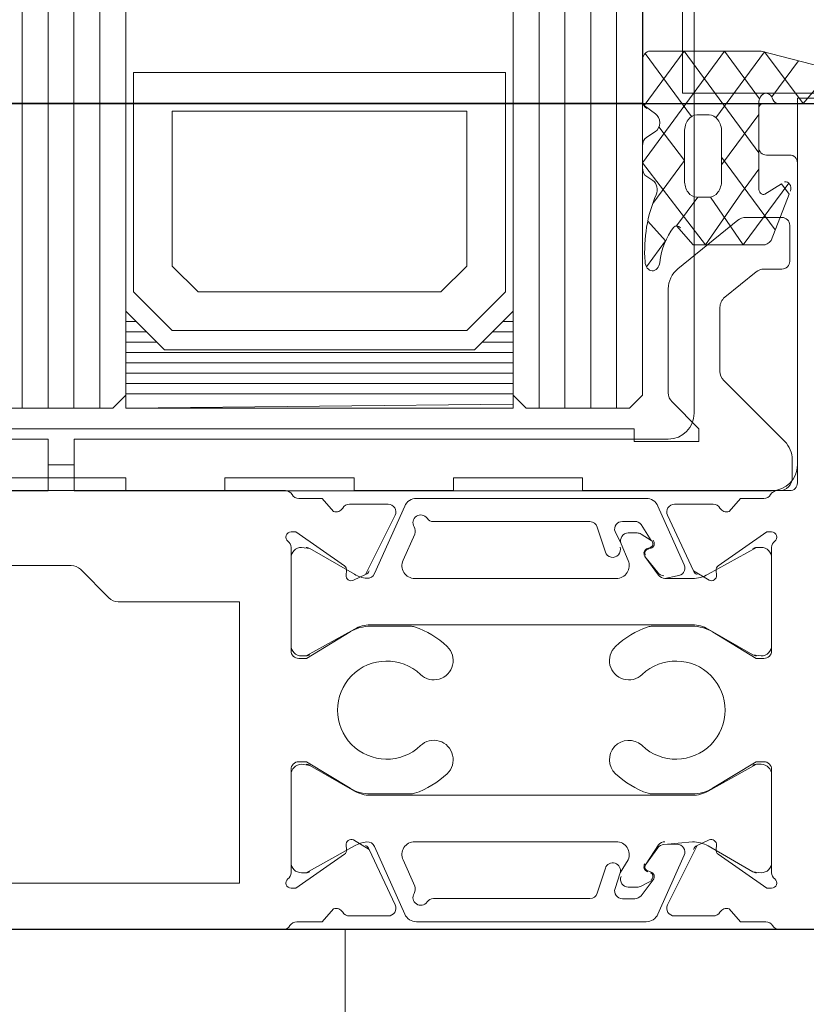
# Model space of a CAD drawing. Units: metres. Extents: x 17 to 138, y -30 to 30.
# Drawn here: x 70 to 70, y -11 to -11 of the extents above; entities that cross this region are included whole.
import ezdxf

# ---------------------------------------------------------------- set-up
doc = ezdxf.new("R2010")
doc.units = ezdxf.units.M
doc.linetypes.add('Trazo', pattern=[0.006350000000000002, 0.003175000000000001, -0.003175000000000001])
for name, color, linetype, lineweight in [('A-AREA', 32, 'Trazo', 100), ('A-DOOR', 31, 'Continuous', 18), ('G-IMPT', 8, 'Continuous', 18)]:
    doc.layers.add(name, color=color, linetype=linetype, lineweight=lineweight)

# ---------------------------------------------------------------- blocks, each defined once
blk = doc.blocks.new('3_Sliding_Doors_Alumil_S650_Triple_Floor flush - PV3-860344-Nivel 1')
at = {"layer": 'A-DOOR', "lineweight": 25}
for p, q in [((-2.758199671000033, 0.07999977900000818), (-2.758199671000033, 0.1419997790000079)), ((-2.726199671000034, 0.1419997790000082), (-2.726199671000034, 0.07999977900000846)), ((-2.726199671000034, 0.08849977899902625), (-2.726199671000034, 0.1334997789990263)), ((-0.9252330043333559, 0.08849977899902613), (-2.726199671000034, 0.08849977899902625))]:
    blk.add_line(p, q, dxfattribs=at)
at = {"layer": 'A-DOOR'}
for p, q in [((-2.758199671000014, 0.1417997789990293), (-2.758199671000014, 0.1023997789990293)), ((-2.741199671000013, 0.1023193939990295), (-2.741199671000013, 0.1391997789990296)), ((-2.744099671000013, 0.1245926719990296), (-2.744099671000014, 0.1106068859990294)), ((-2.737999670000013, 0.1124997789990297), (-2.663200142000013, 0.1124997789990297)), ((-2.737999670000013, 0.1114997789990294), (-2.663200142000014, 0.1114997789990294)), ((-2.744246118000013, 0.1102533319990297), (-2.745353224000013, 0.1091462259990295)), ((-2.737999670000013, 0.1104997789990296), (-2.663200142000014, 0.1104997789990296)), ((-2.737999670000013, 0.1094997789990296), (-2.663200142000014, 0.1094997789990296)), ((-2.755999671000013, 0.1020997789990299), (-2.751999671000013, 0.1020997789990297)), ((-2.752199510000013, 0.1020997789990299), (-2.755599510000014, 0.1020997789990299)), ((-2.747399671000013, 0.1020997789990297), (-2.743399671000013, 0.1020997789990299)), ((-2.743799832000013, 0.1020997789990297), (-2.747199832000013, 0.1020997789990297)), ((-2.758199671000033, 0.1), (-2.768499694000011, 0.1)), ((-2.754929832000014, 0.09996705999902986), (-2.755104190000013, 0.09995180599902981)), ((-2.744295152000013, 0.09995180599902953), (-2.744469510000013, 0.09996705999902959)), ((-2.757672530000013, 0.09984169599902987), (-2.757672530000013, 0.09834031799902959)), ((-2.741726812000013, 0.09834031799902959), (-2.741726812000013, 0.09984169599902959)), ((-2.754987122000013, 0.09886602199902951), (-2.757603039000013, 0.09770133999902972)), ((-2.752999510000013, 0.08655977899902952), (-2.752999510000013, 0.09903977899902972)), ((-2.752949510000013, 0.09903058299902959), (-2.752949510000013, 0.09747870099902971)), ((-2.746449832000013, 0.09747870099902971), (-2.746449832000013, 0.09903058299902959)), ((-2.746399832000014, 0.09903977899902944), (-2.746399832000014, 0.08655977899902978)), ((-2.741796303000013, 0.09770133999902944), (-2.744412220000013, 0.09886602199902951)), ((-2.756517631000013, 0.09731445899902937), (-2.755502879000013, 0.0977662559990293)), ((-2.743896463000013, 0.09776625599902956), (-2.742881711000013, 0.09731445899902964)), ((-2.754799510000014, 0.0973094829990296), (-2.754799510000014, 0.08950804599902956)), ((-2.744599832000013, 0.08950804599902956), (-2.744599832000013, 0.0973094829990296)), ((-2.757899671000014, 0.09724456699902947), (-2.757899671000013, 0.08835499099902948)), ((-2.741499671000013, 0.08835499099902948), (-2.741499671000013, 0.09724456699902974)), ((-2.756999671000013, 0.09053142999902954), (-2.756999671000014, 0.09658671399902947)), ((-2.742399671000013, 0.09658671399902974), (-2.742399671000013, 0.0905314299990298)), ((-2.737999670000013, 0.09249977899902968), (-2.663200142000014, 0.09249977899902968)), ((-2.737999670000013, 0.09149977899902964), (-2.663200142000014, 0.09149977899902964)), ((-2.737999670000013, 0.0904997789990296), (-2.663200142000013, 0.0904997789990296)), ((-2.755823260000013, 0.08993430899902959), (-2.756791554000013, 0.09024584699902967)), ((-2.742607788000014, 0.09024584699902967), (-2.743576082000014, 0.08993430899902986)), ((-2.757006707000014, 0.0887909459990297), (-2.757006707000013, 0.08927513999902935)), ((-2.742392352000013, 0.08927513999902963), (-2.742392352000013, 0.0887909459990297)), ((-2.737999670000013, 0.08949977899902982), (-2.663200142000014, 0.08949977899902956)), ((-2.756560722000013, 0.08904577699903), (-2.756560722000013, 0.08870784399902977)), ((-2.742838564000013, 0.08870784399902949), (-2.742838564000013, 0.08904577699902946)), ((-2.727858899000013, 0.08849977746456564), (-2.728682356000014, 0.08849977746456536)), ((-2.724564853000013, 0.08849977746456536), (-2.726039088000013, 0.08849977746456564)), ((-2.752949510000013, 0.08812085699902952), (-2.752949510000013, 0.08656897499902963)), ((-2.746449832000013, 0.08656897499902991), (-2.746449832000013, 0.08812085699902979)), ((-2.729035847000012, 0.08833388108261381), (-2.729187517000013, 0.08809432466251797)), ((-2.727291091000013, 0.0879954471900054), (-2.727505395000013, 0.08833393042891761)), ((-2.724263501000013, 0.08839502851838968), (-2.726707162000013, 0.08659524286795718)), ((-2.757603039000013, 0.08789821799902951), (-2.755321142000013, 0.08688225199902953)), ((-2.744078200000013, 0.08688225199902981), (-2.741796303000014, 0.08789821799902924)), ((-2.737406701000014, 0.08749938499902943), (-2.733382352000014, 0.08749938499902943)), ((-2.757672530000014, 0.08725923999902964), (-2.757672530000014, 0.08575786199902963)), ((-2.741726812000013, 0.08575786199902963), (-2.741726812000013, 0.08725923999902964)), ((-2.732605206000013, 0.08712870499902953), (-2.730728488000013, 0.08481115199902962)), ((-2.729181667000013, 0.08687208520805378), (-2.727296667000013, 0.08687208520805378)), ((-2.663200142000031, 0.0869533949434663), (-2.725800142000031, 0.0869533949434663)), ((-2.725800142000031, 0.0869533949434663), (-2.725800142000031, 0.08045339494346615)), ((-2.726646534000013, 0.08639335240805321), (-2.726646534000013, 0.08591465422411733)), ((-2.755104190000013, 0.08564775199902942), (-2.754929832000014, 0.08563249799902936)), ((-2.744469510000013, 0.08563249799902936), (-2.744295152000014, 0.08564775199902942)), ((-2.734097816000013, 0.0854993849990296), (-2.736578273000013, 0.08549938499902934)), ((-2.727296534000013, 0.08543588680805342), (-2.729181667000013, 0.08543588680805342)), ((-2.728577874000013, 0.08543588680805314), (-2.726627874000013, 0.0839996891445654)), ((-2.736931827000014, 0.0853529379990296), (-2.739292487000013, 0.08299227799902928)), ((-2.732728488000013, 0.08410291399902933), (-2.733709243000013, 0.0853140449990298)), ((-2.730617061000013, 0.08449649099902937), (-2.730617061000013, 0.08309938499902962)), ((-2.729469927000013, 0.0839996891445654), (-2.726196808000013, 0.0839996891445654)), ((-2.726399671000013, 0.08399977899902944), (-2.727899671000014, 0.08399977899902972)), ((-2.732617061000013, 0.08309938499902962), (-2.732617061000013, 0.08378825399902981)), ((-2.728199671000014, 0.08369977899902951), (-2.728199671000014, 0.08279977899902972)), ((-2.726199671000013, 0.08019977899902977), (-2.726199671000013, 0.08379977899902949)), ((-2.758199671000014, 0.08319977899902936), (-2.758199671000014, 0.08029977899902947)), ((-2.751999671000014, 0.08349977899902983), (-2.755999671000014, 0.08349977899902983)), ((-2.755599510000014, 0.08349977899902983), (-2.752199510000013, 0.08349977899902956)), ((-2.743399671000014, 0.08349977899902956), (-2.747399671000013, 0.08349977899902983)), ((-2.747199832000013, 0.08349977899902983), (-2.743799832000013, 0.08349977899902956)), ((-2.741199671000013, 0.08279977899902945), (-2.741199671000013, 0.08328016399902942)), ((-2.726200001000013, 0.083272608180725), (-2.726200001000013, 0.08112729234456495)), ((-2.725942335000013, 0.0834947807080854), (-2.724544929000013, 0.08246557442021354)), ((-2.730917061000014, 0.08279938499902942), (-2.732317061000013, 0.08279938499902942)), ((-2.728499671000014, 0.08249977899902952), (-2.740899671000014, 0.08249977899902924)), ((-2.739999594000013, 0.08269938499902971), (-2.740699594000013, 0.08269938499902943))]:
    blk.add_line(p, q, dxfattribs=at)
at = {"layer": 'A-DOOR', "flags": 128}
for points in [[(-2.741199594000013, 0.08319938499902986), (-2.741199594000013, 0.09081359899902967), (-2.740699594000013, 0.09081359899902967), (-2.740699594000013, 0.09581359899902962), (-2.741199594000013, 0.09581359899902962), (-2.741199594000013, 0.09965649199902946), (-2.740699594000013, 0.09965649199902973), (-2.740699594000013, 0.1046564919990297), (-2.741199594000013, 0.1046564919990297), (-2.741199594000013, 0.1084993849990298), (-2.740699594000013, 0.1084993849990298), (-2.740699594000013, 0.1134993849990295), (-2.741199594000013, 0.1134993849990295), (-2.741199594000013, 0.1173422779990296), (-2.740699594000013, 0.1173422779990296), (-2.740699594000013, 0.1223422779990295), (-2.741199594000013, 0.1223422779990295), (-2.741199594000013, 0.1261851709990296), (-2.740699594000013, 0.1261851709990296), (-2.740699594000013, 0.1311851709990296), (-2.741199594000013, 0.1311851709990296), (-2.741199594000013, 0.1387993849990297)], [(-2.737760254000014, 0.1346458319990296), (-2.738799594000013, 0.1356851709990299), (-2.739299594000013, 0.1356851709990297), (-2.739299594000013, 0.1331851709990294), (-2.738799594000013, 0.1331851709990297), (-2.738799594000013, 0.08881359899902959), (-2.739299594000013, 0.08881359899902959), (-2.739299594000013, 0.08631359899902961), (-2.738799594000013, 0.08631359899902961), (-2.737760254000013, 0.08735293799902942)], [(-2.745499671000013, 0.1087926719990294), (-2.745499671000013, 0.1040997789990295), (-2.756399671000013, 0.1040997789990295), (-2.756399671000013, 0.1310997789990296), (-2.755399671000013, 0.1310997789990298), (-2.755399671000013, 0.1317086579990294)], [(-2.663200142000014, 0.1134997789990298), (-2.737499670000013, 0.1134997789990298), (-2.737999670000013, 0.1129997789990296), (-2.737999670000013, 0.1089997789990297), (-2.737499670000013, 0.1084997789990296), (-2.663200142000014, 0.1084997789990296)], [(-2.757899671000014, 0.1018801639990295), (-2.757899671000014, 0.1008997789990297), (-2.757398786000013, 0.1004591179990297)], [(-2.755285451000013, 0.1000363289990297), (-2.756599671000013, 0.1019132289990296), (-2.756599671000013, 0.1020997789990297)], [(-2.742799671000013, 0.1020997789990297), (-2.742799671000014, 0.1019132289990296), (-2.744113891000013, 0.1000363289990297)], [(-2.755999510000014, 0.1016997789990295), (-2.755999510000014, 0.1015201649990294), (-2.754960283000013, 0.0996398099990295)], [(-2.752838741000014, 0.09963977899902957), (-2.751839703000013, 0.1013701639990295), (-2.751799510000013, 0.1016997789990295)], [(-2.751699671000014, 0.1017997789990295), (-2.751699671000014, 0.1014997789990298), (-2.752729836000014, 0.09981209699902949)], [(-2.746669506000013, 0.09981209699902976), (-2.747699671000014, 0.1014997789990298), (-2.747699671000013, 0.1017997789990295)], [(-2.747599832000013, 0.1016997789990295), (-2.747599832000013, 0.1015201639990298), (-2.746560601000013, 0.09963977899902984)], [(-2.744439059000013, 0.0996398099990295), (-2.743440025000013, 0.1013701629990296), (-2.743399832000013, 0.1016997789990298)], [(-2.742000556000013, 0.1004591179990295), (-2.741499671000013, 0.1008997789990297), (-2.741499671000013, 0.1017997789990295)], [(-2.757245745000013, 0.09806842599902982), (-2.755093652000013, 0.09907196399902955), (-2.754731139000013, 0.09968329699902957)], [(-2.744668203000014, 0.09968329699902957), (-2.744450797000014, 0.0992170699990294), (-2.742153597000013, 0.09806842599902955)], [(-2.663200142000013, 0.09349977899902945), (-2.737499670000013, 0.09349977899902973), (-2.737999670000013, 0.09299977899902956), (-2.737999670000013, 0.08899977899902967), (-2.737499670000013, 0.08849977899902978), (-2.663200142000014, 0.0884997789990295)], [(-2.756614208000014, 0.08956060799902954), (-2.756008825000013, 0.08936372599902995), (-2.755494130000014, 0.08904747699902982)], [(-2.742785134000013, 0.08956060799902928), (-2.743255392000013, 0.08932206699902955), (-2.743905212000013, 0.08904747699902955)], [(-2.756513618000013, 0.0885463249990293), (-2.756277077000014, 0.08808292599902957), (-2.756889430000014, 0.0885531879990294)], [(-2.742509912000013, 0.0885531879990294), (-2.743131985000014, 0.08816070999902963), (-2.742885724000013, 0.0885463249990293)], [(-2.728749195000013, 0.08399968914456568), (-2.729660450000014, 0.08467083938712582), (-2.731682708000013, 0.08605544806757393), (-2.728495234000012, 0.08849977746456564), (-2.724174676000013, 0.08531763465086921), (-2.726027368000013, 0.08397116329829335)], [(-2.755961293000013, 0.08830508099902952), (-2.755928995000013, 0.08829665799902946), (-2.755964133000014, 0.08818264499902964)], [(-2.755032946000013, 0.08790850799902952), (-2.755699607000013, 0.08837534999902963), (-2.754923660000013, 0.08787463599902952)], [(-2.744475682000014, 0.08787463599902978), (-2.743744856000013, 0.08840338699902942), (-2.744366396000014, 0.08790850799902952)], [(-2.743438049000013, 0.08830508099902978), (-2.743400586000013, 0.08819364599902961), (-2.743470347000014, 0.08829665799902973)], [(-2.732527264000013, 0.08834465993573389), (-2.731523998000013, 0.08760574248754148), (-2.730764224000013, 0.08829430166424554)], [(-2.730076569000013, 0.08810207203224556), (-2.728406554000013, 0.08687208520805405), (-2.727111621000013, 0.08785973159678918)], [(-2.726606882000013, 0.08799539784370158), (-2.726285889000013, 0.08843494599576547), (-2.724174676000013, 0.08688001228670944), (-2.728109957000013, 0.08399968914456568)], [(-2.726751848000013, 0.0856533743825822), (-2.724206850000013, 0.08377895281560577), (-2.726200001000013, 0.08228163938635824), (-2.724883008000013, 0.08115219602482106), (-2.724174676000013, 0.08390394258456584), (-2.724174676000013, 0.0882125377845653)], [(-2.754731139000013, 0.08591626099902964), (-2.754948545000013, 0.08638248799902928), (-2.757245745000014, 0.0875311319990294)], [(-2.754899142000014, 0.08715981399902975), (-2.754905049000013, 0.0876662679990297), (-2.754799510000014, 0.0865597539990296)], [(-2.742153597000013, 0.08753113199902966), (-2.744305690000013, 0.0865275939990294), (-2.744668203000013, 0.08591626099902937)], [(-2.744599832000013, 0.0865597539990296), (-2.744599832000013, 0.0876315799990297), (-2.744500200000013, 0.08715981399902947)], [(-2.731682708000013, 0.08383910816971762), (-2.731682708000013, 0.08654225082955759), (-2.730945800000013, 0.08717989345867776), (-2.729831667000012, 0.08635932113458182), (-2.729827354000013, 0.08585956091698176), (-2.731682708000013, 0.08459787903538146), (-2.729284840000013, 0.08283181974245361)], [(-2.754960283000013, 0.08595974799902974), (-2.755959317000014, 0.0842293949990296), (-2.755999510000013, 0.08389977899902946)], [(-2.751799510000013, 0.08389977899902946), (-2.751799510000013, 0.08407939399902944), (-2.752838741000014, 0.08595977899902937)], [(-2.746560601000013, 0.08595977899902937), (-2.747559639000013, 0.08422939399902969), (-2.747599832000013, 0.08389977899902946)], [(-2.743399832000013, 0.08389977899902946), (-2.743399832000013, 0.0840793929990298), (-2.744439059000013, 0.08595974799902974)], [(-2.756599671000013, 0.08349977899902983), (-2.756599671000013, 0.08368632899902967), (-2.755285451000013, 0.08556322899902975)], [(-2.752729836000014, 0.08578746099902945), (-2.751699671000014, 0.08409977899902969), (-2.751699671000013, 0.08379977899902949)], [(-2.747699671000014, 0.08379977899902949), (-2.747699671000014, 0.08409977899902969), (-2.746669506000013, 0.08578746099902973)], [(-2.744113891000013, 0.08556322899902949), (-2.742799671000013, 0.08368632899902939), (-2.742799671000013, 0.08349977899902983)], [(-2.728281278000012, 0.08543588680805342), (-2.729665842000013, 0.08441613880728521), (-2.731102739000012, 0.08335784766053339)], [(-2.757398786000013, 0.08514043999902947), (-2.757899671000014, 0.08469977899902983), (-2.757899671000014, 0.0837193939990297)], [(-2.741499671000013, 0.08379977899902977), (-2.741499671000013, 0.08469977899902956), (-2.742000556000013, 0.08514043999902975)], [(-2.729721131000013, 0.08375863392255004), (-2.729314938000012, 0.08311220617829376), (-2.729715296000013, 0.08281733770699713), (-2.731515690000013, 0.08351872176715816)]]:
    blk.add_lwpolyline(points, dxfattribs=at)
blk.add_lwpolyline([(-2.758199673000013, 0.07999977899902955), (-2.758199673000013, 0.1109997789990295)], close=True, dxfattribs=at)
at = {"layer": 'A-DOOR'}
for centre, radius, start, end in [((-2.744599672784108, 0.1106068865192128), 0.000500001784094957, 315.0000213843156, 359.9999403916091), ((-2.744999669215918, 0.1087926714788466), 0.0005000017840953311, 135.0000213842866, 179.999940391615), ((-2.757899670485322, 0.1023997789173216), 0.0003000005146917126, 179.9999843949983, 239.9999432473102), ((-2.756399670980704, 0.1020997789411009), 0.0002000000193096184, 36.86991424099705, 179.999983404565), ((-2.755999671012801, 0.1023997789734547), 0.0002999999744245704, 216.8698952035607, 270.0000024422179), ((-2.743399670987226, 0.1023997789734544), 0.0002999999744250029, 269.9999975576727, 323.1301047964062), ((-2.742999671019323, 0.1020997789411009), 0.0002000000193093405, 1.659537336823053e-05, 143.1300857586711), ((-2.741499670648678, 0.1023193944173219), 0.0002999996486650107, 299.9999612597385, 359.999920111978), ((-2.758199670648678, 0.1018801635807375), 0.0002999996486659375, 7.988799382562844e-05, 60.00003874033457), ((-2.755599510298844, 0.1016997792978597), 0.0003999997011700901, 89.99995719560889, 180.0000428043096), ((-2.752199509701183, 0.1016997792978597), 0.0003999997011697429, 359.9999571957069, 90.0000428043106), ((-2.751999670775891, 0.1017997792231521), 0.0002999997758776992, 359.9999571956586, 90.00004280431457), ((-2.747399671224136, 0.1017997792231521), 0.0002999997758769759, 89.99995719573711, 180.0000428043742), ((-2.747199832298843, 0.1016997792978594), 0.0003999997011697172, 89.99995719565362, 180.0000428042907), ((-2.743799831701183, 0.1016997792978597), 0.0003999997011698922, 359.9999571957258, 90.00004280432948), ((-2.741199670485322, 0.1017997790807375), 0.0003000005146911582, 120.0000567527129, 180.0000156050493), ((-2.755699509264333, 0.1015201642719905), 0.0003000007356814102, 179.9998611461412, 210.0001996073328), ((-2.752099511405815, 0.1015201654515558), 0.0003000014058058094, 329.999834684974, 359.9997225892147), ((-2.747299830594211, 0.101520165451555), 0.000300001405805467, 180.0002774105805, 210.0001653148487), ((-2.743699832735694, 0.1015201642719903), 0.0003000007356812257, 329.9998003927278, 0.0001388539250646959), ((-2.757680693891513, 0.1003565119195518), 0.0003000001113928917, 300.9043311598869, 19.99999967103848), ((-2.741718648108514, 0.1003565119195516), 0.0003000001113931084, 160.0000003289323, 239.0956688401015), ((-2.757372530476545, 0.09984169654341235), 0.0002999995234686458, 120.9043164535304, 180.0001039696299), ((-2.755121621374108, 0.1001510442599198), 0.0001999993435121141, 215.0001224625854, 275.0000813149115), ((-2.754912400898617, 0.09976782071702565), 0.0002000003369738023, 335.0000242643069, 94.99997799417004), ((-2.749699671000013, 0.09839977925780001), 0.001900000444881422, 316.4404695589258, 223.5595304410735), ((-2.744486941101409, 0.09976782071702538), 0.000200000336973618, 85.00002200582188, 204.999975735583), ((-2.744277720625919, 0.1001510442599201), 0.0001999993435123789, 264.9999186850978, 324.9998775373694), ((-2.742026811523482, 0.09984169654341235), 0.0002999995234687966, 359.9998960303856, 59.09568354640422), ((-2.755999509875413, 0.09903980322009623), 0.001200000263883146, 6.504896508485608, 30.00036646844538), ((-2.751799505876808, 0.0990397787870241), 0.001200004123206411, 150.0001019732722, 179.9999898775037), ((-2.75144950958049, 0.09903058211238881), 0.001500000419523367, 148.5999901411913, 179.9999661328311), ((-2.747949832419537, 0.09903058211238853), 0.001500000419524724, 3.386718401905158e-05, 31.40000985882272), ((-2.74759983612322, 0.09903977878702436), 0.001200004123206071, 1.012246215948401e-05, 29.99989802671768), ((-2.743399832124613, 0.09903980322009595), 0.001200000263883583, 149.9996335315474, 173.4951034915017), ((-2.755220436206019, 0.099343856078773), 0.000299999229865249, 294.9998004294943, 334.9998047173592), ((-2.75510530425513, 0.09914176329693157), 0.0003000005146548642, 293.1998918452545, 6.504743986055599), ((-2.744294037744896, 0.0991417632969313), 0.0003000005146544309, 173.4952560139065, 246.8001081546861), ((-2.744178905794008, 0.09934385607877327), 0.0002999992298647463, 205.0001952826509, 245.0001995707093), ((-2.757372530409029, 0.0983403179162536), 0.0002999995909848405, 179.9999841909281, 295.0000217790558), ((-2.742026811590998, 0.0983403179162536), 0.000299999590985356, 244.9999782208868, 1.58089884804808e-05), ((-2.757399669929759, 0.09724456643201913), 0.0005000010702540654, 114.0000393121681, 179.9999350255599), ((-2.755299510276651, 0.09730948314629492), 0.0005000002766376095, 359.9999831246458, 114.0000362893857), ((-2.744099831723377, 0.09730948314629519), 0.0005000002766375604, 65.99996371061634, 180.0000168753586), ((-2.741999672070267, 0.0972445664320194), 0.0005000010702540776, 6.497445993317383e-05, 65.99996068795215), ((-2.756958187054906, 0.09708005801619358), 0.0002999998264518061, 57.93435858084982, 235.309712719479), ((-2.756639652878796, 0.0975885234829163), 0.0003000011337148649, 237.9345000412806, 294.000088795328), ((-2.752449510905674, 0.09747870199196661), 0.0004999990943400198, 180.0001137823931, 198.5187248377754), ((-2.749699658820456, 0.09839978423025765), 0.003400012711596026, 198.5186481671605, 223.559454049817), ((-2.749699683179571, 0.09839978423025765), 0.003400012711596506, 316.4405459501846, 341.4813518328427), ((-2.746949831094352, 0.09747870199196688), 0.0004999990943399833, 341.4812751622436, 359.9998862175935), ((-2.742759689121231, 0.09758852348291658), 0.000300001133713632, 245.9999112047329, 302.0654999587996), ((-2.74244115494512, 0.09708005801619385), 0.0002999998264516038, 304.6902872804104, 122.0656414192215), ((-2.751620017000013, 0.09657364299902965), 0.0007500000070647238, 223.559540239732, 43.55954023973236), ((-2.747779325000014, 0.09657364299902965), 0.0007500000070647554, 136.4404597602577, 316.4404597603128), ((-2.757299671097631, 0.09658671375764107), 0.0003000000976173411, 4.61017752456085e-05, 55.3097131425785), ((-2.742099670902395, 0.09658671375764107), 0.0003000000976191028, 124.6902868573612, 179.9999538981983), ((-2.756699670913715, 0.09053142982454851), 0.0003000000862983038, 179.9999666765881, 252.1650002657875), ((-2.742699671086311, 0.09053142982454851), 0.0003000000862980366, 287.8349997343934, 3.332339731477154e-05), ((-2.755916042500014, 0.08964901749902963), 0.0002999997204647053, 251.9844385715998, 71.9844385713418), ((-2.751620017076453, 0.08902591485571075), 0.0007500000504343791, 318.3664663820342, 136.4404478020799), ((-2.747779325000014, 0.08902591499902957), 0.00075000000706379, 43.55954023966536, 223.5595402397198), ((-2.743483299500014, 0.08964901749902963), 0.0002999997204638606, 108.0155614285546, 288.0155614286991), ((-2.756706989974541, 0.08927531595314382), 0.0003000000770721053, 71.98456625290979, 180.0336047537074), ((-2.756260721963243, 0.08904572602619967), 0.0003000000411018944, 67.09279269360844, 179.9902649078392), ((-2.7552995106695, 0.0895080461965207), 0.0005000006694863276, 247.0928974562476, 359.9999773692003), ((-2.749699658820456, 0.08719977376780157), 0.003400012711596226, 136.4405459501791, 161.4813518328433), ((-2.749699683179571, 0.08719977376780157), 0.003400012711596058, 18.51864816714896, 43.55945404980562), ((-2.744099831330527, 0.0895080461965207), 0.0005000006694868512, 180.0000226307863, 292.9071025437092), ((-2.743138620036784, 0.08904572602619967), 0.0003000000411016085, 0.009735092102509288, 112.9072073063274), ((-2.742692352025485, 0.08927531595314382), 0.0003000000770715357, 359.9663952462683, 108.0154337471954), ((-2.756706706516862, 0.08879112170716955), 0.0003000005346065585, 180.0335577249147, 232.4771922077659), ((-2.756260777671616, 0.08870779316294687), 0.0003000003327042974, 179.990291034117, 212.5629983324701), ((-2.749699671000013, 0.08719977874025894), 0.00190000044488081, 136.4404695589264, 43.55953044107359), ((-2.751620011053207, 0.08902591282315561), 0.0007499941982516464, 316.4402671512941, 318.366276733366), ((-2.743138564328411, 0.0887077931629466), 0.0003000003327047366, 327.4370016675378, 0.009708965962508602), ((-2.742692635483163, 0.08879112170716981), 0.0003000005346056506, 307.5228077921805, 359.9664422749308), ((-2.757399669929759, 0.0883549915660401), 0.0005000010702548002, 180.0000649744914, 245.999960687801), ((-2.756155262130762, 0.08824154853440774), 0.0001999999277512529, 232.4773818783048, 342.8713761930883), ((-2.756140936921835, 0.0882414447339627), 0.0001500004453040242, 212.5632262259835, 341.4182572888629), ((-2.755771719347053, 0.08824134916881396), 0.0001999997901980762, 54.11449918020769, 161.4181243986351), ((-2.75578564810051, 0.08825248049840209), 0.0001499999505294075, 54.99782541086761, 162.871437065571), ((-2.752449510905675, 0.08812085600609233), 0.0004999990943399909, 161.4812751621543, 179.9998862175422), ((-2.746949831094352, 0.08812085600609233), 0.0004999990943398788, 0.0001137824268054113, 18.51872483778178), ((-2.743627622652973, 0.08824134916881396), 0.0001999997901972237, 18.58187560128935, 125.885500820002), ((-2.743613693899517, 0.08825248049840236), 0.0001499999505293036, 17.1285629344402, 125.0021745889903), ((-2.743244079869265, 0.08824154853440774), 0.000199999927752164, 197.1286238070269, 307.5226181216624), ((-2.743258405078191, 0.08824144473396243), 0.000150000445303191, 198.5817427108869, 327.4367737740159), ((-2.741999672070267, 0.0883549915660401), 0.0005000010702539315, 294.0000393120079, 359.9999350255437), ((-2.755205029553743, 0.08766276864807253), 0.0003000009634542011, 0.6683398128820115, 54.99765209666506), ((-2.7550995093622, 0.08763157917618468), 0.0002999993621883085, 0.0001571521558313713, 54.1146097322241), ((-2.744299832637827, 0.08763157917618496), 0.0002999993621872165, 125.8853902677816, 179.9998428478813), ((-2.744194312446285, 0.08766276864807253), 0.0003000009634528501, 125.0023479033365, 179.3316601871187), ((-2.757372530409029, 0.08725924008180562), 0.0002999995909845394, 64.99997822090552, 180.0000158090044), ((-2.742026811590998, 0.08725924008180562), 0.0002999995909842232, 359.9999841909303, 115.000021779183), ((-2.73740669997983, 0.08699938442204437), 0.0005000005769866423, 90.00011690428207, 135.000035911572), ((-2.73338235219709, 0.08649938516894667), 0.0009999998300825735, 38.99996652589507, 89.9999887083519), ((-2.755199121158657, 0.08715631522407315), 0.0002999995617441529, 245.9999944204407, 0.6682329201052419), ((-2.74420022084137, 0.08715631522407315), 0.0002999995617435267, 179.3317670798937, 294.0000055796866), ((-2.755220436206018, 0.08625570191928622), 0.0002999992298651217, 25.00019528264055, 65.00019957057083), ((-2.755999509710728, 0.08655975395687683), 0.001199999710714363, 329.9996635514694, 2.01265116509089e-06), ((-2.751799505876807, 0.08655977921103514), 0.001200004123207285, 180.0000101224876, 209.9998980267384), ((-2.75144950958049, 0.08656897588567068), 0.001500000419523734, 180.0000338671837, 211.4000098588126), ((-2.747949832419537, 0.08656897588567068), 0.001500000419523737, 328.5999901412022, 359.9999661328307), ((-2.74759983612322, 0.0865597792110346), 0.001200004123206468, 330.0001019732529, 359.9999898775332), ((-2.743399832289299, 0.08655975395687683), 0.001199999710714444, 179.9999979873664, 210.0003364485505), ((-2.744178905794008, 0.08625570191928622), 0.0002999992298654095, 114.9998004292664, 154.9998047173504), ((-2.754912400898617, 0.08583173728103358), 0.0002000003369734304, 265.00002200582, 24.99997573564527), ((-2.744486941101409, 0.08583173728103384), 0.0002000003369729562, 155.0000242644921, 274.9999779943175), ((-2.757372530476545, 0.0857578614546466), 0.0002999995234691776, 179.9998960303357, 239.0956835464057), ((-2.757680693891513, 0.08524304607850766), 0.0003000001113923463, 340.0000003288936, 59.09566884004969), ((-2.755121621374108, 0.0854485137381394), 0.0001999993435131064, 84.99991868512006, 144.9998775374593), ((-2.744277720625918, 0.0854485137381394), 0.0001999993435121529, 35.00012246266203, 95.00008131503823), ((-2.741718648108514, 0.08524304607850766), 0.0003000001113934609, 120.9043311598543, 199.9999996711268), ((-2.742026811523482, 0.08575786145464714), 0.0002999995234684705, 300.9043164536223, 0.0001039695623025398), ((-2.73657827247983, 0.08499938321493493), 0.0005000017840956425, 90.00005960842005, 134.9999786157651), ((-2.734097816098551, 0.08499938508398797), 0.0004999999150420641, 38.99996652587457, 89.99998870834912), ((-2.731117063297031, 0.08449649101388766), 0.0005000022970176644, 359.9999982973722, 38.99990328057992), ((-2.755699509264333, 0.08407939372606843), 0.0003000007356807982, 149.9998003926431, 180.0001388538747), ((-2.752099511405815, 0.08407939254650397), 0.0003000014058048604, 0.0002774106312058285, 30.00016531488961), ((-2.747299830594211, 0.08407939254650423), 0.0003000014058048148, 149.9998346851666, 179.9997225893927), ((-2.743699832735694, 0.0840793937260687), 0.0003000007356811882, 359.9998611461408, 30.00019960731478), ((-2.73311706188507, 0.08378825351388773), 0.0005000008850569588, 5.559308880859431e-05, 38.99996057623569), ((-2.727899671224136, 0.08369977922315215), 0.0002999997758779419, 89.99995719582192, 180.0000428042894), ((-2.726399670850598, 0.08379977914844458), 0.0001999998505845649, 359.9999571957447, 90.00004280427085), ((-2.758199670648678, 0.08371939441732178), 0.0002999996486649453, 299.9999612596915, 359.9999201119621), ((-2.755599510298844, 0.0838997787001993), 0.0003999997011692919, 179.9999571957142, 270.0000428042396), ((-2.752199509701183, 0.08389977870019956), 0.0003999997011698528, 269.9999571956851, 4.280425891159428e-05), ((-2.751999670775891, 0.08379977877490713), 0.0002999997758772299, 269.999957195583, 4.280430528408153e-05), ((-2.747399671224136, 0.08379977877490713), 0.0002999997758776508, 179.9999571956947, 270.0000428042466), ((-2.747199832298843, 0.0838997787001993), 0.0003999997011695647, 179.9999571957073, 270.0000428043102), ((-2.743799831701183, 0.0838997787001993), 0.0003999997011695611, 269.9999571956721, 4.280430959691368e-05), ((-2.741199670485322, 0.08379977891732203), 0.0003000005146917126, 179.9999843949983, 239.9999432473455), ((-2.741499670648678, 0.08328016358073734), 0.0002999996486651683, 7.988799647576935e-05, 60.00003874027187), ((-2.757899670485322, 0.08319977908073736), 0.0003000005146911582, 120.0000567527129, 180.0000156050493), ((-2.756399670980704, 0.08349977905695835), 0.0002000000193098734, 180.0000165952974, 323.1300857588839), ((-2.755999671012801, 0.08319977902460451), 0.000299999974424914, 89.99999755775788, 143.1301047963574), ((-2.743399670987226, 0.08319977902460424), 0.0002999999744251367, 36.86989520361085, 90.00000244233887), ((-2.742999671019323, 0.08349977905695861), 0.0002000000193094237, 216.8699142416115, 359.9999834047554), ((-2.740699594373551, 0.08319938462549187), 0.0004999996264621927, 179.9999571957085, 270.0000428042816), ((-2.740899671224136, 0.08279977877490681), 0.000299999775876433, 179.9999571958219, 270.0000428043209), ((-2.73999959433327, 0.0836993868601099), 0.001000001861080197, 270.0000190941824, 314.9999381015135), ((-2.732317061224136, 0.08309938477490698), 0.0002999997758774139, 179.999957195753, 270.0000428043049), ((-2.730917060775891, 0.08309938477490725), 0.0002999997758768126, 269.9999571955844, 4.28043066199145e-05), ((-2.728499670775891, 0.08279977877490735), 0.0002999997758768811, 269.9999571957115, 4.280426418256852e-05)]:
    blk.add_arc(centre, radius, start, end, dxfattribs=at)
for centre, major_axis, ratio, start_param, end_param in [((-2.728682355888595, 0.08821253803573957), (0.0003899996589678149, 0), 0.7365120000009616, 1.57079661248229, 2.705450789431738), ((-2.727858855131459, 0.08821253774427235), (0.0003900000571748096, 0), 0.736512000001371, 0.4363320540318289, 1.570908810249614), ((-2.726039087466826, 0.08821253789652997), (-0.0003899998479805248, 6.506298625538625e-16), 0.7365119999995574, 4.712390347533298, 5.847391063717804), ((-2.724564676350853, 0.08821253755563284), (0.00039000035084026, 0), 0.7365119999962858, 7.970030128125799e-07, 1.571249272965226), ((-2.732294476088074, 0.08811420103608168), (0.0003899998026302358, 0), 0.7365120000009637, 1.664391713579951, 4.55525872045672), ((-2.731931461698494, 0.08526598693223476), (0.004274166595714552, 0), 0.7365119999999152, 1.03267775522887, 1.66439285051743), ((-2.732713867544742, 0.08616459935539873), (0.002290091491140614, 0), 0.7365119999998208, 0.7328810625796109, 1.413666599931816), ((-2.7295409764931, 0.088215717750858), (0.0003899997102703714, 0), 0.7365119999998401, 4.174269444301648, 5.846851287645985), ((-2.726937600099974, 0.08811679024591508), (0.000389999472558666, 0), 0.7365120000012647, 3.577734775221646, 4.683228654554998), ((-2.726960342388722, 0.08811679106477568), (0.0003900005981439871, 0), 0.7365119999996059, 4.74155047555928, 5.846851839374204), ((-2.731205002221682, 0.08716489952177274), (0.0002600004671734278, 0), 0.7365119999990848, 5.497787841204042, 7.016067120263529), ((-2.729181667485611, 0.08639335276570391), (-0.0006499995144026587, 1.221783815707548e-15), 0.7365119999981822, 4.71238823331268, 6.283186054260611), ((-2.727296534554945, 0.08639335200927764), (-0.0006500005549325873, 1.865825707326852e-17), 0.7365120000001111, 3.141593486567229, 4.712592741852196), ((-2.729181666679221, 0.08591461957006268), (-0.000650000320791657, 3.830891380413572e-16), 0.7365120000014272, 0, 0.7853966704523934), ((-2.727296533711737, 0.08591461939700157), (-0.0006499997134442133, 4.875829251013708e-16), 0.7365119999999575, 1.570795883292243, 3.141665402166884), ((-2.729181666344485, 0.08591462110162663), (0.0006500020279032502, 0), 0.7365119999978897, 3.926991222079324, 4.712387971886513), ((-2.7294699909681, 0.0838081956334379), (0.0002599992153953157, 0), 0.7365119999961661, 2.486972798707553, 3.403390927631314), ((-2.729469989057933, 0.08380819527146764), (0.0002600010299245377, 0), 0.7365120000025361, 1.570557643433315, 2.486975772358037), ((-2.726196808304089, 0.0837124494584336), (0.0003900000083256462, 0), 0.736511999999081, 5.118357194614582, 7.853980854300739), ((-2.731032706608226, 0.0838391077486055), (-0.0006500013917876429, 2.739768167581089e-16), 0.7365119999994736, 6.283184427542849, 7.016365623628251), ((-2.725940000179693, 0.08327266442428548), (0.0002600008315346871, 0), 0.7365119999992101, 1.977255622948257, 3.141886363269956), ((-2.729493082642171, 0.08294647666752637), (0.0002599997948861969, 0), 0.7365120000005867, 4.318245954022432, 6.544982830762059)]:
    blk.add_ellipse(centre, major_axis=major_axis, ratio=ratio, start_param=start_param, end_param=end_param, dxfattribs=at)
at = {"layer": 'G-IMPT'}
for p, q in [((-2.740200142000013, 0.1104993449990297), (-2.740200142000014, 0.1114993449990297)), ((-2.737449670000013, 0.1084997789990298), (-2.737449670000013, 0.09349977899902973)), ((-2.737049670000014, 0.1084997789990293), (-2.737049670000014, 0.09349977899902945)), ((-2.736649670000014, 0.1084997789990296), (-2.736649670000014, 0.09349977899902973)), ((-2.736249670000014, 0.1084997789990293), (-2.736249670000013, 0.09349977899902945)), ((-2.735849670000013, 0.1084997789990293), (-2.735849670000013, 0.09349977899902945)), ((-2.735449670000014, 0.1084997789990293), (-2.735449670000013, 0.1072997789990293)), ((-2.735049670000013, 0.1084997789990296), (-2.735049670000013, 0.1076997789990297)), ((-2.734649670000013, 0.1084997789990296), (-2.734649670000013, 0.1080997789990297)), ((-2.734249670000013, 0.1084997789990296), (-2.734249670000013, 0.1084897789990295)), ((-2.735449670000013, 0.09469977899902945), (-2.735449670000014, 0.09349977899902945)), ((-2.735049670000013, 0.09429977899902982), (-2.735049670000013, 0.09349977899902945)), ((-2.734649670000013, 0.09389977899902936), (-2.734649670000014, 0.09349977899902945)), ((-2.734249670000013, 0.09350977899902956), (-2.734249670000013, 0.09349977899902945))]:
    blk.add_line(p, q, dxfattribs=at)
at = {"layer": 'G-IMPT', "flags": 128}
for points in [[(-2.739200142000013, 0.1344993449990297), (-2.739200142000013, 0.1114993449990297), (-2.741200142000013, 0.1114993449990295), (-2.741200142000013, 0.1384993449990293)], [(-2.739200142000014, 0.0874993449990295), (-2.739200142000013, 0.1104993449990297), (-2.741200142000013, 0.1104993449990294), (-2.741200142000013, 0.08349934499902933)], [(-2.737999670000013, 0.1084997789990296), (-2.734249670000013, 0.1084997789990296), (-2.735749670000013, 0.1069997789990296), (-2.735749670000013, 0.09499977899902966), (-2.734249670000013, 0.09349977899902945), (-2.737999670000013, 0.09349977899902945), (-2.737999670000013, 0.1084997789990296), (-2.737849670000013, 0.09349977899902945)], [(-2.667717828000013, 0.08710570399902953), (-2.669980792000013, 0.08649934499902946), (-2.738200142000013, 0.08649934499902918)], [(-2.740200142000013, 0.08249934499902956), (-2.726000142000013, 0.08249934499902956), (-2.726000142000013, 0.08019934499902981)]]:
    blk.add_lwpolyline(points, dxfattribs=at)
for points in [[(-2.734999670000013, 0.1066997789990294), (-2.734999670000013, 0.09529977899902958), (-2.733499670000013, 0.09379977899902965), (-2.724999670000013, 0.09379977899902993), (-2.724999670000013, 0.1081997789990296), (-2.733499670000013, 0.1081997789990296)], [(-2.733499670000013, 0.1056997789990299), (-2.733499670000013, 0.09629977899902963), (-2.732499670000013, 0.09529977899902958), (-2.726499670000013, 0.09529977899902958), (-2.726499670000013, 0.1066997789990297), (-2.732499670000013, 0.1066997789990297)]]:
    blk.add_lwpolyline(points, close=True, dxfattribs=at)
at = {"layer": 'G-IMPT'}
for centre, radius, start, end in [((-2.738200142000013, 0.08749934499902924), 0.000999999999998894, 180.0000000000052, 270.0000000000048), ((-2.740200142000014, 0.0834993449990296), 0.0009999999999993122, 180.000000000033, 270.0000000000326)]:
    blk.add_arc(centre, radius, start, end, dxfattribs=at)

msp = doc.modelspace()

# ---------------------------------------------------------------- block references
at = {"layer": 'A-AREA', "rotation": 89.99999999999993}
msp.add_blockref('3_Sliding_Doors_Alumil_S650_Triple_Floor flush - PV3-860344-Nivel 1', (70.51324258527882, -8.018712368095619), dxfattribs=at)

doc.saveas('drawing.dxf')
